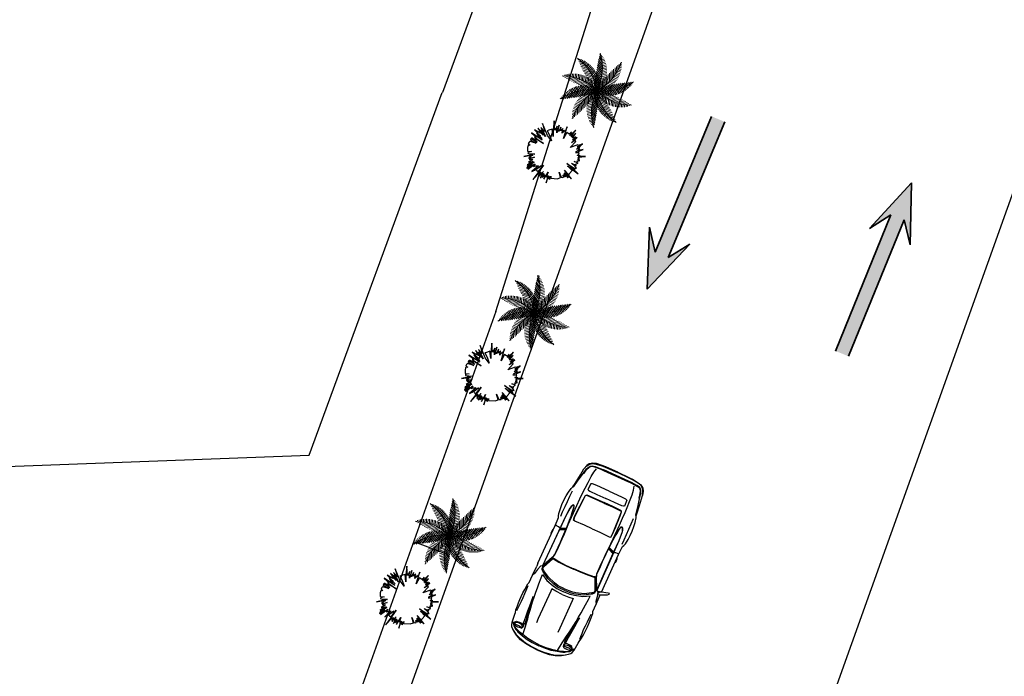
# Model space of a CAD drawing. Units: millimetres. Extents: x 267 to 883, y -66 to 415.
# Drawn here: x 519 to 540, y 164 to 179 of the extents above; entities that cross this region are included whole.
import ezdxf

# ---------------------------------------------------------------- set-up
doc = ezdxf.new("R2010")
doc.units = ezdxf.units.MM
for name, color, linetype, lineweight in [('1-JARDINES', 114, 'Continuous', 18), ('BARANDAL', 155, 'Continuous', 25), ('flores', 96, 'Continuous', 15), ('Layer2', 30, 'Continuous', 35)]:
    doc.layers.add(name, color=color, linetype=linetype, lineweight=lineweight)
doc.layers.add('ARBOLES', color=7, linetype='Continuous', true_color=0x678a00)
doc.layers.add('area verde', color=72, linetype='Continuous')

# ---------------------------------------------------------------- blocks, each defined once
blk = doc.blocks.new('$PALMA1')
at = {"layer": '1-JARDINES', "color": 60}
for p, q in [((-0.83, 1.125), (-0.823, 1.197)), ((-0.779, 0.968), (-0.879, 0.941)), ((-0.817, 1.082), (-0.875, 1.066)), ((-0.799, 1.025), (-0.875, 1.004)), ((-0.834, 1.14), (-0.87, 1.13)), ((-0.757, 0.912), (-0.867, 0.882)), ((-0.734, 0.856), (-0.858, 0.822)), ((-0.708, 0.801), (-0.846, 0.763)), ((-0.787, 0.991), (-0.773, 1.144)), ((-0.743, 0.877), (-0.723, 1.089)), ((-0.697, 0.778), (-0.674, 1.034)), ((-0.65, 0.69), (-0.624, 0.977)), ((-0.603, 0.609), (-0.574, 0.92)), ((-0.554, 0.536), (-0.525, 0.861)), ((-0.506, 0.469), (-0.475, 0.802)), ((-1.333, 0.422), (-1.37, 0.485)), ((-1.344, 0.432), (-1.368, 0.402)), ((-1.297, 0.395), (-1.334, 0.348)), ((-1.219, 0.339), (-1.298, 0.471)), ((-1.117, 0.273), (-1.225, 0.456)), ((-1.021, 0.22), (-1.152, 0.44)), ((-0.931, 0.176), (-1.079, 0.424)), ((-0.846, 0.139), (-1.005, 0.407)), ((-0.681, 0.746), (-0.831, 0.705)), ((-0.652, 0.692), (-0.813, 0.648)), ((-0.62, 0.638), (-0.792, 0.591)), ((-0.587, 0.585), (-0.767, 0.536)), ((-0.552, 0.533), (-0.74, 0.481)), ((-0.515, 0.481), (-0.709, 0.427)), ((-0.475, 0.429), (-0.675, 0.374)), ((-1.249, 0.359), (-1.298, 0.298)), ((-1.199, 0.325), (-1.264, 0.245)), ((-1.149, 0.293), (-1.22, 0.204)), ((-1.097, 0.261), (-1.177, 0.161)), ((-1.044, 0.232), (-1.133, 0.12)), ((-0.989, 0.204), (-1.086, 0.082)), ((-0.934, 0.177), (-1.038, 0.046)), ((-0.877, 0.152), (-0.988, 0.013)), ((-0.819, 0.128), (-0.936, -0.018)), ((-0.764, 0.108), (-0.931, 0.389)), ((-0.76, 0.106), (-0.881, -0.046)), ((-0.685, 0.082), (-0.856, 0.369)), ((-0.699, 0.086), (-0.825, -0.071)), ((-0.608, 0.06), (-0.78, 0.349)), ((-0.637, 0.068), (-0.766, -0.094)), ((-0.573, 0.051), (-0.705, -0.114)), ((-0.534, 0.042), (-0.704, 0.328)), ((-0.508, 0.037), (-0.642, -0.13)), ((-0.433, 0.379), (-0.637, 0.323)), ((-0.462, 0.028), (-0.627, 0.306)), ((-0.441, 0.024), (-0.575, -0.144)), ((-1.185, -0.443), (-1.326, -0.382)), ((-1.064, -0.435), (-1.259, -0.351)), ((-0.955, -0.422), (-1.191, -0.321)), ((-0.857, -0.405), (-1.122, -0.291)), ((-0.766, -0.385), (-1.052, -0.262)), ((-0.681, -0.362), (-0.981, -0.233)), ((-0.602, -0.336), (-0.91, -0.204)), ((-0.528, -0.309), (-0.837, -0.176)), ((-0.799, -0.393), (-0.807, -0.57)), ((-0.457, -0.28), (-0.763, -0.148)), ((-0.738, -0.378), (-0.747, -0.564)), ((-0.677, -0.36), (-0.686, -0.555)), ((-0.616, -0.341), (-0.625, -0.542)), ((-0.555, -0.319), (-0.565, -0.526)), ((-0.494, -0.295), (-0.504, -0.506)), ((-1.326, -0.441), (-1.393, -0.413)), ((-1.342, -0.441), (-1.343, -0.479)), ((-1.282, -0.443), (-1.284, -0.502)), ((-1.222, -0.443), (-1.225, -0.522)), ((-1.161, -0.442), (-1.166, -0.545)), ((-1.101, -0.438), (-1.106, -0.552)), ((-1.041, -0.433), (-1.047, -0.562)), ((-0.981, -0.426), (-0.987, -0.569)), ((-0.92, -0.417), (-0.927, -0.572)), ((-0.859, -0.406), (-0.867, -0.573)), ((-0.814, -1.137), (-0.884, -1.153)), ((-0.699, -1.055), (-0.849, -1.089)), ((-0.826, -1.145), (-0.805, -1.177)), ((-0.605, -0.977), (-0.812, -1.024)), ((-0.776, -1.112), (-0.744, -1.161)), ((-0.525, -0.903), (-0.775, -0.96)), ((-0.455, -0.831), (-0.737, -0.895)), ((-0.728, -1.077), (-0.684, -1.143)), ((-0.68, -1.04), (-0.623, -1.126)), ((-0.633, -1.002), (-0.571, -1.097)), ((-0.588, -0.962), (-0.517, -1.07)), ((-0.543, -0.921), (-0.464, -1.04))]:
    blk.add_line(p, q, dxfattribs=at)
at = {"layer": '1-JARDINES', "color": 82}
for p, q in [((-0.077, 1.183), (-0.183, 1.223)), ((-0.061, 1.241), (-0.158, 1.277)), ((-0.044, 1.299), (-0.118, 1.327)), ((-0.106, 1.039), (0.063, 1.232)), ((-0.085, 1.146), (0.055, 1.306)), ((-0.025, 1.356), (-0.081, 1.377)), ((-0.055, 1.264), (0.047, 1.38)), ((-0.005, 1.412), (-0.04, 1.426)), ((-0.01, 1.398), (0.038, 1.452)), ((-0.134, 0.755), (-0.316, 0.824)), ((-0.131, 0.819), (-0.306, 0.884)), ((-0.127, 0.881), (-0.293, 0.944)), ((-0.12, 0.943), (-0.277, 1.002)), ((-0.112, 1.004), (-0.258, 1.059)), ((-0.102, 1.064), (-0.236, 1.114)), ((-0.09, 1.124), (-0.211, 1.169)), ((-0.134, 0.677), (0.087, 0.928)), ((-0.133, 0.76), (0.082, 1.005)), ((-0.131, 0.597), (0.091, 0.85)), ((-0.129, 0.847), (0.076, 1.082)), ((-0.121, 0.94), (0.07, 1.157)), ((0.298, 0.638), (0.187, 0.806)), ((0.336, 0.69), (0.229, 0.852)), ((0.375, 0.739), (0.272, 0.895)), ((0.415, 0.787), (0.318, 0.935)), ((-0.457, 0.406), (-0.426, 0.741)), ((-0.407, 0.348), (-0.377, 0.679)), ((-0.357, 0.294), (-0.328, 0.616)), ((-0.132, 0.627), (-0.326, 0.7)), ((-0.128, 0.561), (-0.326, 0.635)), ((-0.134, 0.691), (-0.323, 0.762)), ((-0.122, 0.495), (-0.322, 0.57)), ((-0.113, 0.427), (-0.314, 0.503)), ((-0.307, 0.243), (-0.279, 0.552)), ((-0.102, 0.359), (-0.302, 0.434)), ((-0.256, 0.196), (-0.229, 0.499)), ((-0.206, 0.152), (-0.181, 0.42)), ((-0.125, 0.521), (0.095, 0.771)), ((-0.116, 0.448), (0.097, 0.691)), ((-0.105, 0.377), (0.099, 0.611)), ((-0.092, 0.309), (0.108, 0.538)), ((-0.077, 0.244), (0.1, 0.446)), ((0.099, 0.286), (-0.017, 0.462)), ((0.129, 0.35), (0.011, 0.529)), ((0.16, 0.412), (0.041, 0.592)), ((0.192, 0.472), (0.074, 0.65)), ((0.226, 0.529), (0.11, 0.706)), ((0.261, 0.585), (0.148, 0.758)), ((0.31, 0.208), (0.32, 0.422)), ((0.371, 0.24), (0.381, 0.454)), ((-0.389, 0.329), (-0.596, 0.272)), ((-0.391, 0.017), (-0.55, 0.283)), ((-0.343, 0.279), (-0.55, 0.222)), ((-0.373, 0.014), (-0.506, -0.153)), ((-0.293, 0.23), (-0.5, 0.174)), ((-0.323, 0.008), (-0.478, 0.269)), ((-0.241, 0.183), (-0.444, 0.127)), ((-0.302, 0.006), (-0.434, -0.159)), ((-0.256, 0.002), (-0.393, 0.233)), ((-0.186, 0.135), (-0.383, 0.081)), ((-0.23, 0), (-0.358, -0.16)), ((-0.128, 0.089), (-0.315, 0.038)), ((-0.19, -0.002), (-0.314, 0.207)), ((-0.099, -0.076), (-0.294, 0.007)), ((-0.088, 0.289), (-0.285, 0.364)), ((-0.071, 0.219), (-0.262, 0.291)), ((-0.066, 0.044), (-0.24, -0.004)), ((-0.125, -0.003), (-0.234, 0.179)), ((-0.051, 0.147), (-0.233, 0.216)), ((-0.049, -0.039), (-0.212, 0.031)), ((-0.027, 0.074), (-0.196, 0.138)), ((-0.155, 0.11), (-0.132, 0.352)), ((-0.062, -0.003), (-0.153, 0.15)), ((0, 0), (-0.149, 0.056)), ((0, 0), (-0.128, 0.055)), ((-0.103, 0.071), (-0.084, 0.282)), ((0, 0), (-0.087, 0.133)), ((0.022, 0.076), (-0.077, 0.227)), ((0, 0), (-0.071, 0.119)), ((0.045, 0.149), (-0.062, 0.312)), ((-0.06, 0.18), (0.1, 0.362)), ((-0.052, 0.034), (-0.036, 0.211)), ((-0.042, 0.118), (0.098, 0.277)), ((0.071, 0.219), (-0.041, 0.39)), ((-0.022, 0.058), (0.095, 0.192)), ((0, 0), (0.007, 0.159)), ((0, 0), (0.013, 0.138)), ((0, 0), (0.099, 0.124)), ((0, 0), (0.091, 0.104)), ((0, 0), (0.153, 0.042)), ((0, 0), (0.135, 0.031)), ((0.017, 0.06), (0.19, 0.099)), ((0.036, 0.12), (0.242, 0.167)), ((0.049, 0.039), (0.212, -0.031)), ((0.057, 0.181), (0.294, 0.235)), ((0.062, 0.049), (0.071, 0.229)), ((0.062, 0.003), (0.153, -0.15)), ((0.066, -0.044), (0.24, 0.004)), ((0.079, 0.003), (0.192, 0.144)), ((0.081, 0.242), (0.343, 0.302)), ((0.099, 0.076), (0.294, -0.007)), ((0.107, 0.304), (0.404, 0.372)), ((0.124, 0.094), (0.133, 0.288)), ((0.125, 0.003), (0.234, -0.179)), ((0.152, 0.113), (0.375, 0.017)), ((0.156, 0.003), (0.277, 0.155)), ((0.186, 0.135), (0.196, 0.339)), ((0.19, 0.002), (0.314, -0.207)), ((0.23, 0), (0.358, 0.16)), ((0.248, 0.173), (0.258, 0.383)), ((0.302, -0.006), (0.434, 0.159)), ((-0.39, -0.249), (-0.688, -0.121)), ((-0.326, -0.217), (-0.611, -0.094)), ((-0.266, -0.183), (-0.545, -0.063)), ((-0.208, -0.149), (-0.455, -0.042)), ((-0.137, -0.367), (-0.439, -0.436)), ((-0.107, -0.304), (-0.404, -0.372)), ((-0.371, -0.24), (-0.381, -0.454)), ((-0.152, -0.113), (-0.375, -0.017)), ((-0.081, -0.242), (-0.343, -0.302)), ((-0.31, -0.208), (-0.32, -0.422)), ((-0.057, -0.181), (-0.294, -0.235)), ((-0.156, -0.003), (-0.277, -0.155)), ((-0.248, -0.173), (-0.258, -0.383)), ((-0.036, -0.12), (-0.242, -0.167)), ((-0.186, -0.135), (-0.196, -0.339)), ((-0.079, -0.003), (-0.192, -0.144)), ((-0.017, -0.06), (-0.19, -0.099)), ((0, 0), (-0.153, -0.042)), ((0, 0), (-0.135, -0.031)), ((-0.124, -0.094), (-0.133, -0.288)), ((-0.129, -0.35), (-0.011, -0.529)), ((0.092, -0.309), (-0.108, -0.538)), ((0.06, -0.18), (-0.1, -0.362)), ((0.077, -0.244), (-0.1, -0.446)), ((0, 0), (-0.099, -0.124)), ((-0.099, -0.286), (0.017, -0.462)), ((0.105, -0.377), (-0.099, -0.611)), ((0.042, -0.118), (-0.098, -0.277)), ((0.022, -0.058), (-0.095, -0.192)), ((0, 0), (-0.091, -0.104)), ((-0.062, -0.049), (-0.071, -0.229)), ((-0.071, -0.219), (0.041, -0.39)), ((-0.045, -0.149), (0.062, -0.312)), ((-0.022, -0.076), (0.077, -0.227)), ((0, 0), (-0.013, -0.138)), ((0, 0), (-0.007, -0.159)), ((0, 0), (0.128, -0.055)), ((0, 0), (0.071, -0.119)), ((0, 0), (0.149, -0.056)), ((0, 0), (0.087, -0.133)), ((0.027, -0.074), (0.196, -0.138)), ((0.052, -0.034), (0.036, -0.211)), ((0.051, -0.147), (0.233, -0.216)), ((0.071, -0.219), (0.262, -0.291)), ((0.103, -0.071), (0.084, -0.282)), ((0.088, -0.29), (0.285, -0.364)), ((0.102, -0.359), (0.302, -0.434)), ((0.128, -0.089), (0.315, -0.038)), ((0.155, -0.11), (0.132, -0.352)), ((0.206, -0.152), (0.181, -0.42)), ((0.186, -0.135), (0.383, -0.081)), ((0.256, -0.196), (0.229, -0.499)), ((0.256, -0.002), (0.393, -0.233)), ((0.307, -0.243), (0.279, -0.552)), ((0.357, -0.294), (0.328, -0.616)), ((0.407, -0.348), (0.377, -0.679)), ((-0.393, -0.761), (-0.697, -0.83)), ((-0.339, -0.693), (-0.657, -0.765)), ((-0.29, -0.626), (-0.616, -0.7)), ((-0.245, -0.56), (-0.573, -0.634)), ((-0.205, -0.495), (-0.53, -0.568)), ((-0.169, -0.431), (-0.485, -0.502)), ((-0.375, -0.739), (-0.272, -0.895)), ((-0.336, -0.69), (-0.229, -0.852)), ((-0.298, -0.638), (-0.187, -0.806)), ((-0.261, -0.585), (-0.148, -0.758)), ((-0.226, -0.529), (-0.11, -0.706)), ((-0.192, -0.472), (-0.074, -0.65)), ((-0.16, -0.412), (-0.041, -0.592)), ((0.116, -0.448), (-0.097, -0.691)), ((0.125, -0.521), (-0.095, -0.771)), ((0.131, -0.597), (-0.091, -0.85)), ((0.134, -0.677), (-0.087, -0.928)), ((0.133, -0.76), (-0.082, -1.005)), ((0.113, -0.427), (0.314, -0.503)), ((0.122, -0.495), (0.322, -0.57)), ((0.128, -0.561), (0.326, -0.635)), ((0.132, -0.627), (0.326, -0.7)), ((0.134, -0.691), (0.323, -0.762)), ((0.134, -0.755), (0.316, -0.824)), ((-0.499, -0.878), (-0.414, -1.008)), ((-0.457, -0.833), (-0.365, -0.973)), ((-0.415, -0.787), (-0.318, -0.935)), ((0.129, -0.847), (-0.076, -1.082)), ((0.121, -0.94), (-0.07, -1.157)), ((0.106, -1.039), (-0.063, -1.232)), ((0.085, -1.146), (-0.055, -1.306)), ((0.09, -1.124), (0.211, -1.169)), ((0.102, -1.064), (0.236, -1.114)), ((0.112, -1.004), (0.258, -1.059)), ((0.12, -0.943), (0.277, -1.002)), ((0.127, -0.881), (0.293, -0.944)), ((0.131, -0.819), (0.306, -0.884)), ((0.055, -1.264), (-0.047, -1.38)), ((0.01, -1.398), (-0.038, -1.452)), ((0.005, -1.412), (0.04, -1.426)), ((0.025, -1.356), (0.081, -1.377)), ((0.044, -1.299), (0.118, -1.327)), ((0.061, -1.241), (0.158, -1.277)), ((0.077, -1.183), (0.183, -1.223))]:
    blk.add_line(p, q, dxfattribs=at)
at = {"layer": '1-JARDINES', "color": 106}
for p, q in [((0.457, 0.833), (0.365, 0.973)), ((0.393, 0.761), (0.697, 0.83)), ((0.499, 0.878), (0.414, 1.008)), ((0.455, 0.831), (0.737, 0.895)), ((0.543, 0.921), (0.464, 1.04)), ((0.588, 0.962), (0.517, 1.07)), ((0.525, 0.903), (0.775, 0.96)), ((0.633, 1.002), (0.571, 1.097)), ((0.605, 0.977), (0.812, 1.024)), ((0.68, 1.04), (0.623, 1.126)), ((0.728, 1.077), (0.684, 1.143)), ((0.699, 1.055), (0.849, 1.089)), ((0.776, 1.112), (0.744, 1.161)), ((0.826, 1.145), (0.805, 1.177)), ((0.814, 1.137), (0.884, 1.153)), ((0.137, 0.367), (0.439, 0.436)), ((0.169, 0.431), (0.485, 0.502)), ((0.205, 0.495), (0.53, 0.568)), ((0.245, 0.56), (0.573, 0.634)), ((0.289, 0.626), (0.616, 0.7)), ((0.339, 0.693), (0.657, 0.765)), ((0.433, 0.269), (0.443, 0.482)), ((0.494, 0.295), (0.504, 0.506)), ((0.555, 0.319), (0.565, 0.526)), ((0.616, 0.341), (0.625, 0.542)), ((0.677, 0.36), (0.686, 0.555)), ((0.738, 0.378), (0.747, 0.564)), ((0.799, 0.393), (0.807, 0.57)), ((0.857, 0.405), (1.122, 0.291)), ((0.859, 0.406), (0.867, 0.573)), ((0.92, 0.417), (0.927, 0.572)), ((0.955, 0.422), (1.191, 0.321)), ((0.981, 0.426), (0.987, 0.569)), ((1.041, 0.433), (1.047, 0.562)), ((1.064, 0.435), (1.259, 0.351)), ((1.101, 0.438), (1.106, 0.552)), ((1.161, 0.442), (1.166, 0.545)), ((1.185, 0.443), (1.326, 0.382)), ((1.222, 0.443), (1.225, 0.522)), ((1.282, 0.443), (1.284, 0.502)), ((1.326, 0.441), (1.393, 0.413)), ((1.342, 0.441), (1.343, 0.479)), ((0.208, 0.149), (0.455, 0.042)), ((0.266, 0.183), (0.545, 0.063)), ((0.326, 0.217), (0.611, 0.094)), ((0.373, -0.014), (0.506, 0.153)), ((0.39, 0.249), (0.688, 0.121)), ((0.441, -0.024), (0.575, 0.144)), ((0.457, 0.28), (0.763, 0.148)), ((0.508, -0.037), (0.642, 0.13)), ((0.528, 0.309), (0.837, 0.176)), ((0.573, -0.051), (0.705, 0.114)), ((0.602, 0.336), (0.91, 0.204)), ((0.637, -0.068), (0.766, 0.094)), ((0.681, 0.362), (0.981, 0.233)), ((0.699, -0.086), (0.825, 0.071)), ((0.76, -0.106), (0.881, 0.046)), ((0.766, 0.385), (1.052, 0.262)), ((0.819, -0.128), (0.936, 0.018)), ((0.241, -0.183), (0.444, -0.127)), ((0.293, -0.23), (0.5, -0.174)), ((0.323, -0.008), (0.478, -0.269)), ((0.343, -0.279), (0.55, -0.222)), ((0.389, -0.329), (0.596, -0.272)), ((0.391, -0.017), (0.55, -0.283)), ((0.433, -0.379), (0.637, -0.323)), ((0.462, -0.028), (0.627, -0.306)), ((0.475, -0.429), (0.675, -0.374)), ((0.534, -0.042), (0.704, -0.328)), ((0.608, -0.06), (0.78, -0.349)), ((0.685, -0.082), (0.856, -0.369)), ((0.764, -0.108), (0.931, -0.389)), ((0.846, -0.139), (1.005, -0.407)), ((0.877, -0.152), (0.988, -0.013)), ((0.931, -0.176), (1.079, -0.424)), ((0.934, -0.177), (1.038, -0.046)), ((0.989, -0.204), (1.086, -0.082)), ((1.021, -0.22), (1.152, -0.44)), ((1.044, -0.232), (1.133, -0.12)), ((1.097, -0.261), (1.177, -0.161)), ((1.117, -0.273), (1.225, -0.456)), ((1.149, -0.293), (1.22, -0.204)), ((1.199, -0.325), (1.264, -0.245)), ((1.219, -0.339), (1.298, -0.471)), ((1.249, -0.359), (1.298, -0.298)), ((1.297, -0.395), (1.334, -0.348)), ((0.457, -0.406), (0.426, -0.741)), ((0.506, -0.469), (0.475, -0.802)), ((0.515, -0.481), (0.709, -0.427)), ((0.554, -0.536), (0.525, -0.861)), ((0.552, -0.533), (0.74, -0.481)), ((0.603, -0.609), (0.574, -0.92)), ((0.587, -0.585), (0.767, -0.536)), ((0.62, -0.638), (0.792, -0.591)), ((0.65, -0.69), (0.624, -0.977)), ((0.652, -0.692), (0.813, -0.648)), ((0.697, -0.778), (0.674, -1.034)), ((0.681, -0.746), (0.831, -0.705)), ((0.708, -0.801), (0.846, -0.763)), ((1.333, -0.422), (1.37, -0.485)), ((1.344, -0.432), (1.368, -0.402)), ((0.743, -0.877), (0.723, -1.089)), ((0.734, -0.856), (0.858, -0.822)), ((0.757, -0.912), (0.867, -0.882)), ((0.787, -0.991), (0.773, -1.144)), ((0.779, -0.968), (0.879, -0.941)), ((0.799, -1.025), (0.875, -1.004)), ((0.817, -1.082), (0.875, -1.066)), ((0.83, -1.125), (0.823, -1.197)), ((0.834, -1.14), (0.87, -1.13))]:
    blk.add_line(p, q, dxfattribs=at)
at = {"layer": '1-JARDINES', "color": 85}
blk.add_line((-0.433, -0.269), (-0.443, -0.482), dxfattribs=at)
at = {"layer": '1-JARDINES', "color": 82}
for centre, start, end in [((1.058, 1.649), 192.2919, 237.3149), ((1.825, 0.712), 156.2919, 201.3149), ((-0.113, 1.956), 228.2919, 273.3149), ((-1.241, 1.516), 264.2919, 309.3149), ((-1.895, 0.497), 300.2919, 345.3149), ((-1.825, -0.712), 336.2919, 21.3149)]:
    blk.add_arc(centre, 1.959, start, end, dxfattribs=at)
at = {"layer": '1-JARDINES', "color": 106}
for centre, start, end in [((1.895, -0.497), 120.2919, 165.3149), ((1.241, -1.516), 84.2919, 129.3149), ((0.113, -1.956), 48.2919, 93.3149), ((-1.058, -1.649), 12.2919, 57.3149)]:
    blk.add_arc(centre, 1.959, start, end, dxfattribs=at)
blk = doc.blocks.new('PALMA')
at = {"layer": '1-JARDINES', "xscale": -0.5, "yscale": 0.5, "zscale": 0.5, "rotation": 270}
blk.add_blockref('$PALMA1', (0, 0), dxfattribs=at)
blk = doc.blocks.new('A$C08441736')
at = {"layer": 'flores', "xscale": 1.06909152032334, "yscale": 1.06909152032334, "zscale": 1.06909152032334, "rotation": 269.9747701421143}
blk.add_blockref('PALMA', (0, 0), dxfattribs=at)
blk = doc.blocks.new('AUPLS018')
at = {"color": 0, "linetype": 'ByBlock'}
for p, q in [((-2.644, 0.639), (-2.695, 0.512)), ((-2.625, 0.639), (-2.677, 0.512)), ((-2.607, 0.639), (-2.658, 0.511)), ((-4.191, 0.297), (-4.191, -0.297)), ((-4.179, -0.298), (-4.179, 0.298)), ((0, 0), (0, 0)), ((-2.644, -0.639), (-2.695, -0.512)), ((-2.625, -0.639), (-2.677, -0.512)), ((-2.607, -0.639), (-2.658, -0.511)), ((-1.736, -0.764), (-1.668, -0.764))]:
    blk.add_line(p, q, dxfattribs=at)
for points in [[(-1.724, 0.715), (-1.73, 0.705), (-1.651, 0.705), (-1.664, 0.756), (-1.74, 0.908), (-1.762, 0.933), (-1.784, 0.933), (-1.774, 0.908), (-1.736, 0.763), (-1.73, 0.737), (-1.705, 0.731)], [(-1.71, 0.645), (-1.734, 0.637), (-1.97, 0.529), (-1.986, 0.523), (-2.003, 0.517), (-2.058, 0.507), (-2.24, 0.503), (-2.439, 0.503), (-2.558, 0.503), (-2.679, 0.506), (-2.784, 0.513), (-2.882, 0.52), (-2.973, 0.529), (-3.044, 0.535), (-3.135, 0.546), (-3.189, 0.555), (-3.212, 0.566), (-3.22, 0.575), (-3.219, 0.588), (-3.206, 0.598), (-3.163, 0.619), (-3.122, 0.629), (-2.914, 0.642), (-1.727, 0.652)], [(-1.757, 0.637), (-1.993, 0.529), (-2.008, 0.523), (-2.026, 0.517), (-2.049, 0.511), (-2.131, 0.509), (-2.239, 0.509), (-2.355, 0.508), (-2.439, 0.507), (-2.658, 0.511), (-2.695, 0.512), (-2.882, 0.525), (-2.974, 0.531), (-3.036, 0.538), (-3.123, 0.547), (-3.18, 0.556), (-3.207, 0.566), (-3.213, 0.574), (-3.213, 0.585), (-3.202, 0.594), (-3.161, 0.614), (-3.123, 0.625), (-2.914, 0.639), (-2.638, 0.639), (-2.607, 0.639), (-2.19, 0.644), (-1.741, 0.648), (-1.732, 0.645)], [(-0.289, 0.645), (-0.295, 0.664), (-0.304, 0.671), (-0.311, 0.664), (-0.318, 0.645), (-0.322, 0.62), (-0.324, 0.585), (-0.321, 0.553), (-0.318, 0.527), (-0.311, 0.508), (-0.304, 0.502), (-0.295, 0.507), (-0.289, 0.525), (-0.284, 0.553), (-0.283, 0.585), (-0.284, 0.618)], [(-1.028, 0.557), (-0.867, 0.53), (-0.712, 0.512), (-0.607, 0.499), (-0.499, 0.485), (-0.39, 0.474), (-0.419, 0.509), (-0.475, 0.513), (-0.578, 0.523), (-0.695, 0.535), (-0.813, 0.543)], [(-1.71, -0.645), (-1.734, -0.637), (-1.97, -0.529), (-1.986, -0.523), (-2.003, -0.517), (-2.058, -0.507), (-2.24, -0.503), (-2.439, -0.503), (-2.558, -0.503), (-2.679, -0.506), (-2.784, -0.513), (-2.882, -0.52), (-2.973, -0.529), (-3.044, -0.535), (-3.135, -0.546), (-3.189, -0.555), (-3.212, -0.566), (-3.22, -0.575), (-3.219, -0.588), (-3.206, -0.598), (-3.163, -0.619), (-3.122, -0.629), (-2.914, -0.642), (-1.727, -0.652)], [(-1.757, -0.637), (-1.993, -0.529), (-2.008, -0.523), (-2.026, -0.517), (-2.049, -0.511), (-2.131, -0.509), (-2.239, -0.509), (-2.355, -0.508), (-2.439, -0.507), (-2.658, -0.511), (-2.695, -0.512), (-2.882, -0.525), (-2.974, -0.531), (-3.036, -0.538), (-3.123, -0.547), (-3.18, -0.556), (-3.207, -0.566), (-3.213, -0.574), (-3.213, -0.585), (-3.202, -0.594), (-3.161, -0.614), (-3.123, -0.625), (-2.914, -0.639), (-2.638, -0.639), (-2.607, -0.639), (-2.19, -0.644), (-1.741, -0.648), (-1.732, -0.645)], [(-1.028, -0.557), (-0.867, -0.53), (-0.712, -0.512), (-0.607, -0.499), (-0.499, -0.485), (-0.39, -0.474), (-0.419, -0.509), (-0.475, -0.513), (-0.578, -0.523), (-0.695, -0.535), (-0.813, -0.543)], [(-0.289, -0.645), (-0.295, -0.664), (-0.304, -0.671), (-0.311, -0.664), (-0.318, -0.645), (-0.322, -0.62), (-0.324, -0.585), (-0.321, -0.553), (-0.318, -0.527), (-0.311, -0.508), (-0.304, -0.502), (-0.295, -0.507), (-0.289, -0.525), (-0.284, -0.553), (-0.283, -0.585), (-0.284, -0.618)]]:
    blk.add_lwpolyline(points, close=True, dxfattribs=at)
for points in [[(-4.274, 0), (-4.268, 0.287), (-4.265, 0.37), (-4.248, 0.504), (-4.229, 0.576), (-4.182, 0.645), (-4.121, 0.677), (-4.03, 0.702)], [(-1.736, 0.764), (-2.641, 0.762), (-2.753, 0.762), (-2.834, 0.769), (-2.866, 0.788), (-2.917, 0.8), (-3.027, 0.813), (-3.119, 0.819), (-3.23, 0.819), (-3.334, 0.816), (-3.429, 0.803), (-3.527, 0.781), (-3.572, 0.763), (-3.66, 0.748), (-3.882, 0.722), (-4.03, 0.702), (-4.119, 0.671), (-4.178, 0.639), (-4.219, 0.576), (-4.239, 0.504), (-4.254, 0.379), (-4.258, 0.297), (-4.261, 0)], [(-3.572, 0.755), (-3.587, 0.746), (-3.754, 0.715), (-3.939, 0.673), (-4.053, 0.653), (-4.1, 0.634), (-4.144, 0.607), (-4.168, 0.568), (-4.18, 0.501), (-4.188, 0.383), (-4.191, 0.297)], [(-3.939, 0.673), (-3.948, 0.662), (-4.053, 0.64), (-4.1, 0.621), (-4.144, 0.592), (-4.16, 0.56), (-4.178, 0.384), (-4.179, 0.298)], [(-2.878, 0.736), (-2.983, 0.74), (-3.112, 0.74), (-3.236, 0.736), (-3.363, 0.736), (-3.492, 0.733)], [(-2.638, 0.639), (-2.638, 0.652), (-2.648, 0.683), (-2.651, 0.719), (-2.651, 0.738), (-2.641, 0.762)], [(-2.439, 0.763), (-2.445, 0.763), (-2.461, 0.775), (-2.543, 0.775), (-2.569, 0.763), (-2.603, 0.763)], [(-1.727, 0.654), (-1.702, 0.688), (-1.607, 0.72), (-1.499, 0.737), (-1.449, 0.764)], [(0, 0), (-0.008, 0.158), (-0.022, 0.285), (-0.055, 0.417), (-0.085, 0.487), (-0.109, 0.541), (-0.161, 0.617), (-0.199, 0.667), (-0.234, 0.705), (-0.269, 0.724), (-0.329, 0.743), (-0.512, 0.762), (-0.55, 0.762), (-0.61, 0.781), (-0.705, 0.787), (-0.772, 0.792), (-0.848, 0.795), (-0.92, 0.795), (-1.009, 0.795), (-1.091, 0.79), (-1.23, 0.781), (-1.272, 0.766), (-1.449, 0.764), (-1.668, 0.764)], [(-0.601, 0.758), (-0.664, 0.755), (-0.737, 0.751), (-0.829, 0.746), (-0.92, 0.746), (-1.017, 0.75), (-1.123, 0.753), (-1.206, 0.759)], [(-0.288, 0.68), (-0.313, 0.686), (-0.338, 0.693), (-0.36, 0.685), (-0.385, 0.667), (-0.391, 0.629), (-0.392, 0.598), (-0.392, 0.579), (-0.391, 0.547), (-0.385, 0.509), (-0.36, 0.487), (-0.338, 0.484), (-0.313, 0.49), (-0.288, 0.506)], [(-0.304, 0.502), (-0.324, 0.497), (-0.333, 0.495), (-0.349, 0.503), (-0.362, 0.523), (-0.37, 0.555), (-0.373, 0.587), (-0.37, 0.618), (-0.362, 0.65), (-0.349, 0.672), (-0.333, 0.68), (-0.304, 0.671)], [(-0.122, 0), (-0.13, 0.158), (-0.144, 0.285), (-0.177, 0.418), (-0.194, 0.487), (-0.212, 0.541), (-0.225, 0.576), (-0.237, 0.604), (-0.272, 0.671), (-0.348, 0.726), (-0.259, 0.665), (-0.218, 0.604), (-0.202, 0.576), (-0.187, 0.541), (-0.169, 0.487), (-0.152, 0.418), (-0.118, 0.285), (-0.104, 0.158), (-0.096, 0)], [(-0.009, 0), (-0.017, 0.158), (-0.032, 0.285), (-0.065, 0.417), (-0.095, 0.487), (-0.118, 0.541), (-0.139, 0.579), (-0.199, 0.667)], [(-2.784, 0.513), (-3.236, 0.514), (-3.398, 0.512), (-3.537, 0.511), (-3.655, 0.506), (-3.797, 0.499), (-3.948, 0.49), (-4.053, 0.477), (-4.1, 0.466), (-4.144, 0.453)], [(-3.813, 0), (-3.813, 0.297), (-3.81, 0.399), (-3.798, 0.429), (-3.655, 0.442), (-3.645, 0.421), (-3.639, 0.383), (-3.638, 0.212), (-3.638, 0)], [(-2.914, 0), (-2.913, 0.183), (-2.907, 0.411), (-2.917, 0.448), (-2.973, 0.459), (-3.064, 0.458), (-3.163, 0.455), (-3.25, 0.45), (-3.3, 0.449), (-3.365, 0.445), (-3.423, 0.441), (-3.517, 0.435), (-3.53, 0.424), (-3.54, 0.407), (-3.544, 0.212), (-3.544, 0)], [(-3.531, 0), (-3.531, 0.209), (-3.529, 0.404), (-3.519, 0.421), (-3.506, 0.432), (-2.978, 0.456), (-2.921, 0.444)], [(-1.434, 0), (-1.44, 0.158), (-1.462, 0.259), (-1.519, 0.43), (-1.607, 0.576), (-1.622, 0.596), (-1.645, 0.62), (-1.669, 0.633), (-1.694, 0.635), (-1.721, 0.634), (-1.959, 0.526), (-1.974, 0.519), (-1.98, 0.5), (-1.974, 0.47), (-1.966, 0.43), (-1.958, 0.361), (-1.948, 0.183), (-1.949, 0)], [(-1.466, 0), (-1.472, 0.158), (-1.494, 0.259), (-1.551, 0.43), (-1.638, 0.576), (-1.651, 0.596), (-1.677, 0.618), (-1.709, 0.62), (-1.946, 0.513), (-1.961, 0.504), (-1.966, 0.493), (-1.959, 0.467), (-1.948, 0.358), (-1.941, 0.183), (-1.939, 0)], [(-0.177, 0.418), (-0.366, 0.438), (-0.444, 0.451), (-0.538, 0.465), (-0.64, 0.481), (-0.731, 0.496), (-0.92, 0.521), (-1.028, 0.534), (-1.139, 0.544), (-1.243, 0.553), (-1.335, 0.56), (-1.472, 0.566), (-1.552, 0.572), (-1.473, 0.43), (-1.423, 0.259), (-1.404, 0.158), (-1.397, 0)], [(-0.321, 0.618), (-0.317, 0.585), (-0.323, 0.553)], [(-1.332, 0), (-1.339, 0.158), (-1.354, 0.259), (-1.297, 0.259), (-0.64, 0.257), (-0.538, 0.256)], [(-1.736, -0.764), (-2.641, -0.762), (-2.753, -0.762), (-2.834, -0.769), (-2.866, -0.788), (-2.917, -0.8), (-3.027, -0.813), (-3.119, -0.819), (-3.23, -0.819), (-3.334, -0.816), (-3.429, -0.803), (-3.527, -0.781), (-3.572, -0.763), (-3.66, -0.748), (-3.882, -0.722), (-4.03, -0.702), (-4.119, -0.671), (-4.178, -0.639), (-4.219, -0.576), (-4.239, -0.504), (-4.254, -0.379), (-4.258, -0.297), (-4.261, 0)], [(-3.813, 0), (-3.813, -0.297), (-3.81, -0.399), (-3.798, -0.429), (-3.655, -0.442), (-3.645, -0.421), (-3.639, -0.383), (-3.638, -0.212), (-3.638, 0)], [(-2.914, 0), (-2.913, -0.183), (-2.907, -0.411), (-2.917, -0.448), (-2.973, -0.459), (-3.064, -0.458), (-3.163, -0.455), (-3.25, -0.45), (-3.3, -0.449), (-3.365, -0.445), (-3.423, -0.441), (-3.517, -0.435), (-3.53, -0.424), (-3.54, -0.407), (-3.544, -0.212), (-3.544, 0)], [(-3.531, 0), (-3.531, -0.209), (-3.529, -0.404), (-3.519, -0.421), (-3.506, -0.432), (-2.978, -0.456), (-2.921, -0.444)], [(-1.434, 0), (-1.44, -0.158), (-1.462, -0.259), (-1.519, -0.43), (-1.607, -0.576), (-1.622, -0.596), (-1.645, -0.62), (-1.669, -0.633), (-1.694, -0.635), (-1.721, -0.634), (-1.959, -0.526), (-1.974, -0.519), (-1.98, -0.5), (-1.974, -0.47), (-1.966, -0.43), (-1.958, -0.361), (-1.948, -0.183), (-1.949, 0)], [(-1.466, 0), (-1.472, -0.158), (-1.494, -0.259), (-1.551, -0.43), (-1.638, -0.576), (-1.651, -0.596), (-1.677, -0.618), (-1.709, -0.62), (-1.946, -0.513), (-1.961, -0.504), (-1.966, -0.493), (-1.959, -0.467), (-1.948, -0.358), (-1.941, -0.183), (-1.939, 0)], [(0, 0), (-0.008, -0.158), (-0.022, -0.285), (-0.055, -0.417), (-0.085, -0.487), (-0.109, -0.541), (-0.161, -0.617), (-0.199, -0.667), (-0.234, -0.705), (-0.269, -0.724), (-0.329, -0.743), (-0.512, -0.762), (-0.55, -0.762), (-0.61, -0.781), (-0.705, -0.787), (-0.772, -0.792), (-0.848, -0.795), (-0.92, -0.795), (-1.009, -0.795), (-1.091, -0.79), (-1.23, -0.781), (-1.272, -0.766), (-1.449, -0.764), (-1.668, -0.764)], [(-0.177, -0.418), (-0.366, -0.438), (-0.444, -0.451), (-0.538, -0.465), (-0.64, -0.481), (-0.731, -0.496), (-0.92, -0.521), (-1.028, -0.534), (-1.139, -0.544), (-1.243, -0.553), (-1.335, -0.56), (-1.472, -0.566), (-1.552, -0.572), (-1.473, -0.43), (-1.423, -0.259), (-1.404, -0.158), (-1.397, 0)], [(-1.332, 0), (-1.339, -0.158), (-1.354, -0.259), (-1.297, -0.259), (-0.64, -0.257), (-0.538, -0.256)], [(-0.122, 0), (-0.13, -0.158), (-0.144, -0.285), (-0.177, -0.418), (-0.194, -0.487), (-0.212, -0.541), (-0.225, -0.576), (-0.237, -0.604), (-0.272, -0.671), (-0.348, -0.726), (-0.259, -0.665), (-0.218, -0.604), (-0.202, -0.576), (-0.187, -0.541), (-0.169, -0.487), (-0.152, -0.418), (-0.118, -0.285), (-0.104, -0.158), (-0.096, 0)], [(-0.009, 0), (-0.017, -0.158), (-0.032, -0.285), (-0.065, -0.417), (-0.095, -0.487), (-0.118, -0.541), (-0.139, -0.579), (-0.199, -0.667)], [(-4.274, 0), (-4.268, -0.287), (-4.265, -0.37), (-4.248, -0.504), (-4.229, -0.576), (-4.182, -0.645), (-4.121, -0.677), (-4.03, -0.702)], [(-3.572, -0.755), (-3.587, -0.746), (-3.754, -0.715), (-3.939, -0.673), (-4.053, -0.653), (-4.1, -0.634), (-4.144, -0.607), (-4.168, -0.568), (-4.18, -0.501), (-4.188, -0.383), (-4.191, -0.297)], [(-3.939, -0.673), (-3.948, -0.662), (-4.053, -0.64), (-4.1, -0.621), (-4.144, -0.592), (-4.16, -0.56), (-4.178, -0.384), (-4.179, -0.298)], [(-2.784, -0.513), (-3.236, -0.514), (-3.398, -0.512), (-3.537, -0.511), (-3.655, -0.506), (-3.797, -0.499), (-3.948, -0.49), (-4.053, -0.477), (-4.1, -0.466), (-4.144, -0.453)], [(-2.638, -0.639), (-2.638, -0.652), (-2.648, -0.683), (-2.651, -0.719), (-2.651, -0.738), (-2.641, -0.762)], [(-0.288, -0.68), (-0.313, -0.686), (-0.338, -0.693), (-0.36, -0.685), (-0.385, -0.667), (-0.391, -0.629), (-0.392, -0.598), (-0.392, -0.579), (-0.391, -0.547), (-0.385, -0.509), (-0.36, -0.487), (-0.338, -0.484), (-0.313, -0.49), (-0.288, -0.506)], [(-0.304, -0.502), (-0.324, -0.497), (-0.333, -0.495), (-0.349, -0.503), (-0.362, -0.523), (-0.37, -0.555), (-0.373, -0.587), (-0.37, -0.618), (-0.362, -0.65), (-0.349, -0.672), (-0.333, -0.68), (-0.304, -0.671)], [(-0.321, -0.618), (-0.317, -0.585), (-0.323, -0.553)], [(-2.878, -0.736), (-2.983, -0.74), (-3.112, -0.74), (-3.236, -0.736), (-3.363, -0.736), (-3.492, -0.733)], [(-2.439, -0.763), (-2.445, -0.763), (-2.461, -0.775), (-2.543, -0.775), (-2.569, -0.763), (-2.603, -0.763)], [(-1.727, -0.654), (-1.702, -0.688), (-1.607, -0.72), (-1.499, -0.737), (-1.449, -0.764)], [(-0.601, -0.758), (-0.664, -0.755), (-0.737, -0.751), (-0.829, -0.746), (-0.92, -0.746), (-1.017, -0.75), (-1.123, -0.753), (-1.206, -0.759)]]:
    blk.add_lwpolyline(points, dxfattribs=at)

msp = doc.modelspace()

# ---------------------------------------------------------------- hatches: boundary and pattern name
at = {"layer": 'Layer2'}
h = msp.add_hatch(color=256, dxfattribs=at)
h.dxf.hatch_style = 1
h.paths.add_polyline_path([(532.724, 173.579), (532.601, 174.124), (532.55, 172.766), (533.485, 173.752), (533.008, 173.457), (534.247, 176.429), (533.961, 176.548)])
h = msp.add_hatch(color=256, dxfattribs=at)
h.dxf.hatch_style = 1
h.paths.add_polyline_path([(537.881, 174.395), (537.411, 174.094), (538.331, 175.094), (538.3, 173.735), (538.169, 174.281), (536.957, 171.298), (536.67, 171.414)])

# ---------------------------------------------------------------- linework, layer by layer
at = {"layer": 'ARBOLES', "elevation": -8.83}
for points in [[(530.953, 175.416), (531.007, 175.412), (530.976, 175.449), (530.895, 175.523), (530.995, 175.47), (530.982, 175.501), (531.039, 175.526), (530.955, 175.56), (531.031, 175.546), (531.017, 175.562), (531.053, 175.574), (531.01, 175.57), (531.081, 175.585), (531.036, 175.606), (531.074, 175.625), (531.034, 175.64), (531.061, 175.641), (531.045, 175.659), (531.205, 175.671), (531.044, 175.672), (531.071, 175.677), (531.023, 175.696), (531.085, 175.688), (531.046, 175.697), (531.064, 175.74), (530.981, 175.756), (531.06, 175.755), (531.058, 175.785), (531.15, 175.822), (531.054, 175.8), (530.992, 175.775), (531.069, 175.826), (531.043, 175.818), (531.079, 175.835), (531.007, 175.829), (531.07, 175.873), (531.036, 175.859), (531.086, 175.892), (531.029, 175.857), (531.138, 175.95), (531.024, 175.884), (531.084, 175.927), (531.043, 175.91), (531.032, 175.923), (530.866, 175.865), (530.988, 175.996), (530.975, 176.022), (530.897, 175.974), (530.959, 176.031), (531.02, 176.083), (530.947, 176.039), (530.998, 176.082), (530.922, 176.031), (530.982, 176.101), (530.93, 176.075), (530.908, 176.08), (530.988, 176.175), (530.895, 176.101), (530.9, 176.128), (530.991, 176.247), (530.863, 176.133), (530.896, 176.207), (530.863, 176.17), (530.845, 176.159), (530.794, 176.198), (530.721, 176.063), (530.799, 176.322), (530.756, 176.216), (530.761, 176.248), (530.704, 176.195), (530.713, 176.244), (530.693, 176.181), (530.706, 176.28), (530.662, 176.229), (530.664, 176.313), (530.619, 176.215), (530.613, 176.26), (530.618, 176.237), (530.594, 176.239), (530.626, 176.358), (530.575, 176.191), (530.569, 176.296), (530.562, 176.249), (530.584, 176.336), (530.532, 176.246), (530.517, 176.449), (530.495, 176.252), (530.493, 176.11), (530.477, 176.268), (530.423, 176.251), (530.404, 176.246), (530.365, 176.234), (530.414, 176.137), (530.458, 176.011), (530.458, 176.011), (530.458, 176.011), (530.371, 176.128), (530.264, 176.395), (530.309, 176.217), (530.227, 176.308), (530.286, 176.202), (530.33, 176.106), (530.222, 176.249), (530.265, 176.194), (530.161, 176.289), (530.236, 176.178), (530.194, 176.234), (530.28, 176.138), (530.189, 176.229), (530.21, 176.183), (530.089, 176.25), (530.216, 176.116), (530.163, 176.162), (530.257, 176.063), (530.128, 176.187), (530.158, 176.13), (530.257, 176.031), (530.019, 176.186), (530.133, 176.095), (530.09, 176.091), (530.285, 175.954), (530.101, 176.063), (530.13, 176.023), (530.03, 176.076), (530.087, 176.024), (530.042, 176.05), (530.146, 175.987), (530.006, 176.061), (529.999, 176.037), (529.999, 176.037), (530.124, 175.959), (529.987, 175.999), (529.968, 175.983), (529.952, 175.944), (529.992, 175.92), (529.946, 175.913), (529.938, 175.887), (529.937, 175.866), (529.933, 175.835), (529.933, 175.835), (529.936, 175.81), (529.936, 175.81), (529.937, 175.786), (530.023, 175.777), (529.939, 175.758), (529.946, 175.735), (529.946, 175.735), (530.095, 175.724), (529.976, 175.718), (530.047, 175.71), (529.855, 175.671), (530.006, 175.698), (530.053, 175.697), (529.968, 175.657), (530.008, 175.664), (529.959, 175.635), (530.085, 175.655), (529.974, 175.612), (530.048, 175.606), (529.954, 175.544), (530.052, 175.563), (529.934, 175.486), (530.032, 175.533), (529.929, 175.454), (530.079, 175.554), (529.987, 175.489), (530.071, 175.547), (529.919, 175.418), (530.043, 175.477), (529.942, 175.391), (530.103, 175.51), (530.08, 175.477), (530.063, 175.453), (530.119, 175.469), (530.174, 175.469), (530.089, 175.395), (530.032, 175.344), (530.089, 175.374), (530.23, 175.465), (530.124, 175.383), (530.13, 175.375), (530.129, 175.376), (530.14, 175.359), (530.146, 175.353), (530.164, 175.332), (530.284, 175.484), (530.183, 175.339), (530.053, 175.169), (530.202, 175.328), (530.191, 175.282), (530.217, 175.304), (530.189, 175.262), (530.238, 175.318), (530.215, 175.275), (530.187, 175.237), (530.285, 175.344), (530.234, 175.291), (530.262, 175.311), (530.229, 175.269), (530.269, 175.303), (530.221, 175.197), (530.264, 175.271), (530.273, 175.26), (530.301, 175.293), (530.252, 175.21), (530.296, 175.266), (530.292, 175.217), (530.315, 175.259), (530.314, 175.217), (530.335, 175.258), (530.288, 175.172), (530.383, 175.326), (530.345, 175.225), (530.377, 175.257), (530.341, 175.093), (530.394, 175.248), (530.391, 175.181), (530.43, 175.233), (530.417, 175.167), (530.448, 175.239), (530.444, 175.194), (530.59, 175.185), (530.658, 175.207), (530.624, 175.329), (530.669, 175.216), (530.699, 175.214), (530.719, 175.217), (530.715, 175.259), (530.73, 175.231), (530.757, 175.236), (530.721, 175.279), (530.767, 175.225), (530.75, 175.294), (530.824, 175.201), (530.734, 175.312), (530.773, 175.272), (530.746, 175.309), (530.855, 175.218), (530.772, 175.317), (530.897, 175.185), (530.741, 175.369), (530.814, 175.289), (530.847, 175.271), (530.854, 175.295), (530.912, 175.363), (530.811, 175.465), (531.042, 175.29), (530.915, 175.407), (530.977, 175.367), (530.793, 175.518)], [(529.589, 170.556), (529.644, 170.551), (529.612, 170.589), (529.531, 170.662), (529.631, 170.609), (529.619, 170.64), (529.675, 170.665), (529.591, 170.699), (529.667, 170.686), (529.653, 170.702), (529.689, 170.714), (529.647, 170.71), (529.717, 170.724), (529.672, 170.745), (529.711, 170.764), (529.67, 170.78), (529.697, 170.78), (529.681, 170.799), (529.841, 170.811), (529.68, 170.811), (529.707, 170.817), (529.659, 170.835), (529.721, 170.828), (529.682, 170.836), (529.7, 170.879), (529.617, 170.896), (529.696, 170.894), (529.694, 170.924), (529.786, 170.962), (529.69, 170.94), (529.629, 170.915), (529.705, 170.966), (529.679, 170.958), (529.715, 170.975), (529.643, 170.968), (529.706, 171.013), (529.673, 170.998), (529.722, 171.031), (529.665, 170.996), (529.774, 171.089), (529.66, 171.024), (529.72, 171.066), (529.679, 171.05), (529.668, 171.063), (529.502, 171.004), (529.624, 171.136), (529.612, 171.162), (529.533, 171.113), (529.595, 171.17), (529.656, 171.223), (529.583, 171.179), (529.634, 171.222), (529.558, 171.171), (529.618, 171.241), (529.566, 171.215), (529.544, 171.219), (529.624, 171.314), (529.531, 171.24), (529.536, 171.267), (529.627, 171.386), (529.499, 171.272), (529.532, 171.347), (529.5, 171.31), (529.481, 171.299), (529.43, 171.338), (529.357, 171.202), (529.435, 171.461), (529.392, 171.356), (529.397, 171.387), (529.34, 171.335), (529.349, 171.384), (529.329, 171.321), (529.342, 171.419), (529.298, 171.368), (529.3, 171.452), (529.255, 171.354), (529.249, 171.399), (529.255, 171.376), (529.23, 171.378), (529.262, 171.497), (529.211, 171.33), (529.205, 171.435), (529.198, 171.388), (529.22, 171.476), (529.168, 171.386), (529.153, 171.588), (529.132, 171.391), (529.129, 171.25), (529.113, 171.408), (529.06, 171.391), (529.041, 171.385), (529.001, 171.374), (529.05, 171.276), (529.094, 171.151), (529.094, 171.151), (529.094, 171.151), (529.007, 171.267), (528.9, 171.534), (528.945, 171.357), (528.863, 171.448), (528.922, 171.341), (528.966, 171.246), (528.859, 171.389), (528.901, 171.333), (528.797, 171.428), (528.873, 171.318), (528.83, 171.373), (528.916, 171.277), (528.825, 171.369), (528.846, 171.323), (528.725, 171.389), (528.853, 171.255), (528.799, 171.302), (528.893, 171.202), (528.764, 171.327), (528.794, 171.27), (528.893, 171.17), (528.655, 171.326), (528.769, 171.235), (528.727, 171.231), (528.921, 171.093), (528.737, 171.202), (528.766, 171.163), (528.666, 171.216), (528.724, 171.164), (528.679, 171.19), (528.783, 171.127), (528.642, 171.2), (528.635, 171.176), (528.635, 171.176), (528.761, 171.099), (528.623, 171.138), (528.604, 171.122), (528.588, 171.083), (528.628, 171.059), (528.582, 171.052), (528.575, 171.026), (528.573, 171.006), (528.569, 170.975), (528.569, 170.975), (528.572, 170.949), (528.572, 170.949), (528.573, 170.925), (528.659, 170.916), (528.576, 170.897), (528.582, 170.875), (528.582, 170.875), (528.731, 170.863), (528.612, 170.858), (528.683, 170.85), (528.491, 170.81), (528.643, 170.838), (528.69, 170.837), (528.604, 170.796), (528.645, 170.803), (528.595, 170.775), (528.721, 170.794), (528.611, 170.751), (528.685, 170.745), (528.59, 170.683), (528.689, 170.703), (528.571, 170.625), (528.669, 170.672), (528.566, 170.594), (528.715, 170.693), (528.623, 170.629), (528.707, 170.686), (528.555, 170.557), (528.679, 170.617), (528.578, 170.531), (528.739, 170.649), (528.716, 170.616), (528.699, 170.593), (528.755, 170.608), (528.81, 170.609), (528.725, 170.535), (528.668, 170.484), (528.725, 170.514), (528.866, 170.605), (528.76, 170.523), (528.766, 170.515), (528.765, 170.516), (528.777, 170.498), (528.782, 170.493), (528.8, 170.472), (528.92, 170.624), (528.819, 170.479), (528.689, 170.309), (528.838, 170.467), (528.827, 170.421), (528.853, 170.444), (528.825, 170.402), (528.874, 170.457), (528.851, 170.414), (528.823, 170.377), (528.921, 170.483), (528.87, 170.43), (528.899, 170.45), (528.865, 170.408), (528.905, 170.442), (528.857, 170.337), (528.9, 170.41), (528.909, 170.4), (528.937, 170.432), (528.888, 170.349), (528.932, 170.405), (528.928, 170.356), (528.952, 170.399), (528.951, 170.357), (528.971, 170.397), (528.925, 170.312), (529.019, 170.465), (528.981, 170.364), (529.013, 170.396), (528.978, 170.233), (529.03, 170.387), (529.027, 170.321), (529.066, 170.372), (529.053, 170.306), (529.084, 170.378), (529.08, 170.334), (529.226, 170.325), (529.295, 170.346), (529.26, 170.468), (529.305, 170.355), (529.335, 170.353), (529.355, 170.356), (529.351, 170.399), (529.366, 170.37), (529.394, 170.376), (529.357, 170.418), (529.403, 170.365), (529.386, 170.433), (529.46, 170.34), (529.37, 170.452), (529.409, 170.412), (529.382, 170.448), (529.491, 170.358), (529.408, 170.456), (529.533, 170.325), (529.377, 170.508), (529.45, 170.428), (529.483, 170.41), (529.49, 170.435), (529.548, 170.502), (529.447, 170.604), (529.678, 170.429), (529.551, 170.546), (529.613, 170.507), (529.429, 170.658)], [(527.733, 165.672), (527.787, 165.668), (527.756, 165.705), (527.675, 165.779), (527.775, 165.726), (527.762, 165.757), (527.819, 165.782), (527.735, 165.816), (527.811, 165.802), (527.797, 165.818), (527.833, 165.83), (527.79, 165.826), (527.861, 165.84), (527.815, 165.861), (527.854, 165.881), (527.813, 165.896), (527.841, 165.897), (527.825, 165.915), (527.985, 165.927), (527.823, 165.928), (527.851, 165.933), (527.803, 165.952), (527.864, 165.944), (527.825, 165.952), (527.844, 165.996), (527.761, 166.012), (527.84, 166.011), (527.837, 166.041), (527.93, 166.078), (527.834, 166.056), (527.772, 166.031), (527.848, 166.082), (527.823, 166.074), (527.859, 166.091), (527.786, 166.085), (527.85, 166.129), (527.816, 166.114), (527.866, 166.148), (527.809, 166.113), (527.918, 166.205), (527.803, 166.14), (527.864, 166.183), (527.823, 166.166), (527.812, 166.179), (527.646, 166.121), (527.768, 166.252), (527.755, 166.278), (527.677, 166.23), (527.738, 166.287), (527.8, 166.339), (527.727, 166.295), (527.777, 166.338), (527.701, 166.287), (527.762, 166.357), (527.71, 166.331), (527.688, 166.336), (527.768, 166.431), (527.675, 166.357), (527.679, 166.383), (527.771, 166.503), (527.643, 166.389), (527.676, 166.463), (527.643, 166.426), (527.625, 166.415), (527.574, 166.454), (527.5, 166.318), (527.579, 166.578), (527.535, 166.472), (527.54, 166.504), (527.484, 166.451), (527.493, 166.5), (527.473, 166.437), (527.486, 166.535), (527.442, 166.484), (527.444, 166.569), (527.399, 166.471), (527.392, 166.516), (527.398, 166.493), (527.373, 166.495), (527.405, 166.614), (527.355, 166.447), (527.348, 166.552), (527.342, 166.505), (527.364, 166.592), (527.312, 166.502), (527.296, 166.705), (527.275, 166.508), (527.273, 166.366), (527.257, 166.524), (527.203, 166.507), (527.184, 166.501), (527.145, 166.49), (527.194, 166.392), (527.238, 166.267), (527.238, 166.267), (527.238, 166.267), (527.151, 166.384), (527.044, 166.65), (527.089, 166.473), (527.007, 166.564), (527.065, 166.458), (527.11, 166.362), (527.002, 166.505), (527.045, 166.449), (526.941, 166.545), (527.016, 166.434), (526.974, 166.49), (527.06, 166.394), (526.968, 166.485), (526.989, 166.439), (526.868, 166.506), (526.996, 166.372), (526.943, 166.418), (527.037, 166.319), (526.908, 166.443), (526.938, 166.386), (527.036, 166.286), (526.799, 166.442), (526.913, 166.351), (526.87, 166.347), (527.065, 166.21), (526.88, 166.319), (526.909, 166.279), (526.809, 166.332), (526.867, 166.28), (526.822, 166.306), (526.926, 166.243), (526.786, 166.317), (526.779, 166.293), (526.779, 166.293), (526.904, 166.215), (526.767, 166.255), (526.748, 166.239), (526.732, 166.2), (526.772, 166.176), (526.726, 166.169), (526.718, 166.143), (526.716, 166.122), (526.713, 166.091), (526.713, 166.091), (526.715, 166.066), (526.715, 166.066), (526.716, 166.042), (526.802, 166.032), (526.719, 166.013), (526.725, 165.991), (526.725, 165.991), (526.875, 165.979), (526.755, 165.974), (526.827, 165.966), (526.635, 165.927), (526.786, 165.954), (526.833, 165.953), (526.748, 165.913), (526.788, 165.919), (526.739, 165.891), (526.864, 165.911), (526.754, 165.868), (526.828, 165.862), (526.734, 165.8), (526.832, 165.819), (526.714, 165.742), (526.812, 165.789), (526.709, 165.71), (526.859, 165.81), (526.767, 165.745), (526.851, 165.803), (526.699, 165.674), (526.823, 165.733), (526.721, 165.647), (526.882, 165.766), (526.86, 165.733), (526.843, 165.709), (526.899, 165.725), (526.953, 165.725), (526.868, 165.651), (526.812, 165.6), (526.869, 165.63), (527.009, 165.721), (526.904, 165.639), (526.91, 165.631), (526.909, 165.632), (526.92, 165.615), (526.925, 165.609), (526.944, 165.588), (527.064, 165.74), (526.963, 165.595), (526.832, 165.425), (526.982, 165.584), (526.97, 165.538), (526.997, 165.56), (526.969, 165.518), (527.018, 165.574), (526.995, 165.531), (526.967, 165.493), (527.065, 165.6), (527.013, 165.547), (527.042, 165.567), (527.009, 165.525), (527.049, 165.559), (527.001, 165.453), (527.044, 165.527), (527.053, 165.516), (527.08, 165.549), (527.032, 165.466), (527.076, 165.522), (527.072, 165.472), (527.095, 165.515), (527.094, 165.473), (527.115, 165.514), (527.068, 165.428), (527.163, 165.582), (527.125, 165.481), (527.157, 165.513), (527.121, 165.349), (527.174, 165.504), (527.171, 165.437), (527.21, 165.489), (527.197, 165.423), (527.227, 165.495), (527.224, 165.45), (527.369, 165.441), (527.438, 165.463), (527.403, 165.585), (527.449, 165.472), (527.478, 165.469), (527.498, 165.473), (527.494, 165.515), (527.51, 165.487), (527.537, 165.492), (527.501, 165.535), (527.546, 165.481), (527.53, 165.55), (527.604, 165.457), (527.514, 165.568), (527.553, 165.528), (527.526, 165.565), (527.635, 165.474), (527.551, 165.573), (527.677, 165.441), (527.521, 165.625), (527.594, 165.544), (527.627, 165.527), (527.634, 165.551), (527.691, 165.618), (527.591, 165.721), (527.822, 165.546), (527.695, 165.663), (527.756, 165.623), (527.573, 165.774)]]:
    msp.add_lwpolyline(points, close=True, dxfattribs=at)
at = {"layer": 'area verde', "color": 252}
for p, q in [((557.706, 222.875, -5.015), (530.523, 146.851, -5.015)), ((539.972, 209.447, -16.32), (528.076, 177.069, -16.32)), ((529.244, 172.281, -9.372), (534.22, 188.029, -12.88)), ((535.853, 187.787, -13.187), (532.412, 178.163, -13.187)), ((532.412, 178.163, -13.187), (525.583, 159.063, -13.187)), ((525.16, 169.132, -16.32), (528.067, 177.067, -16.32)), ((529.244, 172.281, -9.372), (521.173, 149.708, -9.372)), ((472.838, 167.182, -16.32), (525.16, 169.132, -16.32))]:
    msp.add_line(p, q, dxfattribs=at)
at = {"layer": 'BARANDAL'}
for p, q in [((530.199, 173.047, -8.83), (530.163, 173.061, -8.83)), ((528.184, 166.96, -8.83), (527.495, 167.227, -8.83))]:
    msp.add_line(p, q, dxfattribs=at)
at = {"layer": 'Layer2'}
for p, q in [((528.067, 177.067, -16.32), (528.076, 177.069, -16.32)), ((533.961, 176.548, -5.015), (532.724, 173.579, -5.015)), ((534.247, 176.429, -5.015), (533.008, 173.457, -5.015)), ((529.945, 175.466, -8.83), (530.056, 175.489, -8.83)), ((537.411, 174.094), (538.331, 175.094)), ((538.3, 173.735), (538.331, 175.094)), ((536.67, 171.414), (537.881, 174.395)), ((536.957, 171.298), (538.169, 174.281)), ((537.881, 174.395), (537.411, 174.094)), ((538.169, 174.281), (538.3, 173.735)), ((532.601, 174.124, -5.015), (532.55, 172.766, -5.015)), ((532.724, 173.579, -5.015), (532.601, 174.124, -5.015)), ((533.485, 173.752, -5.015), (532.55, 172.766, -5.015)), ((533.008, 173.457, -5.015), (533.485, 173.752, -5.015))]:
    msp.add_line(p, q, dxfattribs=at)

# ---------------------------------------------------------------- block references
at = {"lineweight": 0, "xscale": 1.024000000000001, "yscale": 1.024000000000001, "zscale": 1.024000000000001, "rotation": 101.8881984442562}
for p in [(531.452, 177.115, -8.83), (530.089, 172.255, -8.83), (528.232, 167.371, -8.83)]:
    msp.add_blockref('A$C08441736', p, dxfattribs=at)
at = {"layer": 'area verde', "color": 252, "rotation": 245.5429975611105}
msp.add_blockref('AUPLS018', (530.14, 164.874, -8.83), dxfattribs=at)

doc.saveas('drawing.dxf')
